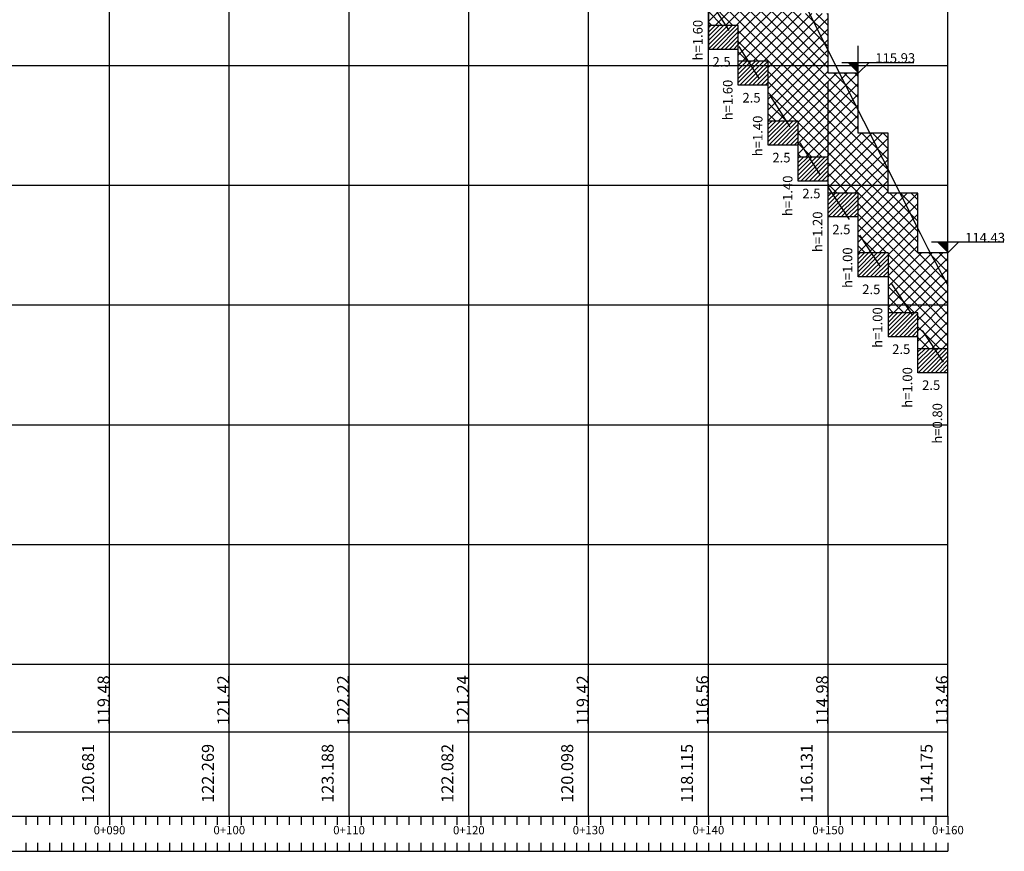
# Model space of a CAD drawing. Extents: x 183563 to 185080, y 1671250 to 1672081.
# Drawn here: x 184856 to 184938, y 1671698 to 1671768 of the extents above; entities that cross this region are included whole.
import ezdxf
from ezdxf.enums import TextEntityAlignment as Align

# ---------------------------------------------------------------- set-up
doc = ezdxf.new("R2010")
doc.units = 0
doc.header["$LTSCALE"] = 12.7
doc.header["$MEASUREMENT"] = 0
doc.linetypes.add('HIDDEN', pattern=[0.375, 0.25, -0.125])
doc.layers.get('0').update_dxf_attribs({"linetype": 'CONTINUOUS'})
for name, color, linetype in [('PER_1', 3, 'HIDDEN'), ('PER_10', 252, 'CONTINUOUS'), ('PER_12', 7, 'CONTINUOUS'), ('PER_13', 7, 'CONTINUOUS'), ('PER_5', 3, 'CONTINUOUS'), ('PER_6', 7, 'CONTINUOUS'), ('PER_8', 7, 'CONTINUOUS'), ('PROJ_MURO_DIREITO', 3, 'CONTINUOUS')]:
    doc.layers.add(name, color=color, linetype=linetype)
doc.styles.add('2MM', font='simplex.shx', dxfattribs={"height": 1})
doc.styles.add('ROMANS', font='romans.shx', dxfattribs={"height": 0.9})
pattern_1 = [(45, (0, 0), (-0.44194173824, 0.44194173824), []), (135, (0, 0), (-0.44194173824, -0.44194173824), [])]

msp = doc.modelspace()

# ---------------------------------------------------------------- hatches: boundary and pattern name
at = {"layer": 'PROJ_MURO_DIREITO'}
h = msp.add_hatch(dxfattribs=at)
h.set_pattern_fill('ANSI37', scale=5, style=0)
h.set_pattern_definition(pattern_1)
h.paths.add_polyline_path([(184913.75065, 1671769.43859), (184915.17784, 1671767.18363), (184916.25065, 1671767.18363), (184916.25065, 1671765.48859), (184917.07657, 1671764.18363), (184918.75065, 1671764.18363), (184918.75065, 1671763.83859), (184923.75065, 1671763.83859), (184923.75065, 1671765.06045), (184922.17608, 1671768.18363), (184921.25065, 1671768.18363), (184921.25065, 1671770.01925), (184919.65531, 1671773.18363), (184918.75065, 1671773.18363), (184918.75065, 1671773.83859), (184913.75065, 1671773.83859)])
h.paths.add_polyline_path([(184913.75065, 1671769.43859), (184913.75065, 1671767.18363), (184915.17784, 1671767.18363)])
h.paths.add_polyline_path([(184921.25065, 1671770.01925), (184921.25065, 1671773.18363), (184919.65531, 1671773.18363)], flags=16)
h.paths.add_polyline_path([(184923.75065, 1671765.06045), (184923.75065, 1671768.18363), (184922.17608, 1671768.18363)], flags=17)
h.paths.add_polyline_path([(184926.25065, 1671760.10166), (184926.25065, 1671763.18363), (184924.69686, 1671763.18363)], flags=16)
h.paths.add_polyline_path([(184928.75065, 1671758.18363), (184927.21763, 1671758.18363), (184928.75065, 1671755.14286)], flags=17)
h.paths.add_polyline_path([(184927.21763, 1671758.18363), (184926.25065, 1671758.18363), (184926.25065, 1671760.10166), (184924.69686, 1671763.18363), (184923.75065, 1671763.18363), (184923.75065, 1671763.83859), (184918.75065, 1671763.83859), (184918.75065, 1671761.53859), (184920.24113, 1671759.18363), (184921.25065, 1671759.18363), (184921.25065, 1671757.58859), (184922.13986, 1671756.18363), (184923.75065, 1671756.18363), (184923.75065, 1671753.83859), (184928.75065, 1671753.83859), (184928.75065, 1671755.14286)])
h.paths.add_polyline_path([(184918.75065, 1671759.18363), (184920.24113, 1671759.18363), (184918.75065, 1671761.53859)], flags=17)
h.paths.add_polyline_path([(184921.25065, 1671756.18363), (184922.13986, 1671756.18363), (184921.25065, 1671757.58859)], flags=16)
h.paths.add_polyline_path([(184916.25065, 1671765.48859), (184916.25065, 1671764.18363), (184917.07657, 1671764.18363)], flags=16)
h = msp.add_hatch(dxfattribs=at)
h.set_pattern_fill('ANSI31', scale=2, style=0)
h.set_pattern_definition([(45, (0, 0), (-0.176776695297, 0.176776695297), [])])
h.paths.add_polyline_path([(184916.25065, 1671765.18363), (184916.25065, 1671765.48859), (184915.17784, 1671767.18363), (184913.75065, 1671767.18363), (184913.75065, 1671765.18363)])
h.paths.add_polyline_path([(184915.17784, 1671767.18363), (184916.25065, 1671765.48859), (184916.25065, 1671767.18363)], flags=16)
h.paths.add_polyline_path([(184917.29495, 1671763.83859), (184916.25065, 1671763.83859), (184916.25065, 1671762.18363), (184918.34239, 1671762.18363)])
h.paths.add_polyline_path([(184918.34239, 1671762.18363), (184918.75065, 1671762.18363), (184918.75065, 1671763.83859), (184917.29495, 1671763.83859)])
h.paths.add_polyline_path([(184918.75065, 1671763.83859), (184918.75065, 1671764.18363), (184917.07657, 1671764.18363), (184917.29495, 1671763.83859)])
h.paths.add_polyline_path([(184917.29495, 1671763.83859), (184917.07657, 1671764.18363), (184916.25065, 1671764.18363), (184916.25065, 1671763.83859)])
h.paths.add_polyline_path([(184920.24113, 1671759.18363), (184918.75065, 1671759.18363), (184918.75065, 1671757.18363), (184921.25065, 1671757.18363), (184921.25065, 1671757.58859)])
h.paths.add_polyline_path([(184921.25065, 1671759.18363), (184920.24113, 1671759.18363), (184921.25065, 1671757.58859)])
h.paths.add_polyline_path([(184922.13986, 1671756.18363), (184921.25065, 1671756.18363), (184921.25065, 1671754.18363), (184923.40568, 1671754.18363)])
h.paths.add_polyline_path([(184923.75065, 1671756.18363), (184922.13986, 1671756.18363), (184923.40568, 1671754.18363), (184923.75065, 1671754.18363)])
h.paths.add_polyline_path([(184923.75065, 1671751.18363), (184925.36575, 1671751.18363), (184924.04996, 1671753.18363), (184923.75065, 1671753.18363)])
h.paths.add_polyline_path([(184925.36575, 1671751.18363), (184926.25065, 1671751.18363), (184926.25065, 1671753.18363), (184924.04996, 1671753.18363)])
h.paths.add_polyline_path([(184927.33944, 1671748.18363), (184928.65523, 1671746.18363), (184928.75065, 1671746.18363), (184928.75065, 1671748.18363)])
h.paths.add_polyline_path([(184926.25065, 1671746.18363), (184928.65523, 1671746.18363), (184927.33944, 1671748.18363), (184926.25065, 1671748.18363)])
h.paths.add_polyline_path([(184931.25065, 1671743.18363), (184930.62891, 1671743.18363), (184931.25065, 1671742.23859)], flags=17)
h.paths.add_polyline_path([(184930.62891, 1671743.18363), (184928.75065, 1671743.18363), (184928.75065, 1671741.18363), (184931.25065, 1671741.18363), (184931.25065, 1671742.23859)])
h.paths.add_polyline_path([(184932.60259, 1671740.18363), (184933.75065, 1671738.43859), (184933.75065, 1671740.18363)], flags=17)
h.paths.add_polyline_path([(184932.60259, 1671740.18363), (184931.25065, 1671740.18363), (184931.25065, 1671738.18363), (184933.75065, 1671738.18363), (184933.75065, 1671738.43859)])
h = msp.add_hatch(dxfattribs=at)
h.set_pattern_fill('ANSI37', scale=5, style=0)
h.set_pattern_definition(pattern_1)
h.paths.add_polyline_path([(184929.7384, 1671753.18363), (184928.75065, 1671753.18363), (184928.75065, 1671753.83859), (184923.75065, 1671753.83859), (184923.75065, 1671753.63859), (184924.04996, 1671753.18363), (184926.25065, 1671753.18363), (184926.25065, 1671749.83859), (184927.33944, 1671748.18363), (184928.75065, 1671748.18363), (184928.75065, 1671746.03859), (184930.19801, 1671743.83859), (184933.75065, 1671743.83859), (184933.75065, 1671745.49455), (184933.64148, 1671745.68507), (184933.32898, 1671746.24038), (184933.01648, 1671746.80561), (184932.70398, 1671747.38078), (184932.39148, 1671747.96588), (184932.27712, 1671748.18363), (184931.25065, 1671748.18363), (184931.25065, 1671750.18407)])
h.paths.add_polyline_path([(184933.75065, 1671748.18363), (184932.27712, 1671748.18363), (184932.39148, 1671747.96588), (184932.70398, 1671747.38078), (184933.01648, 1671746.80561), (184933.32898, 1671746.24038), (184933.64148, 1671745.68507), (184933.75065, 1671745.49455)], flags=17)
h.paths.add_polyline_path([(184931.25065, 1671753.18363), (184929.7384, 1671753.18363), (184931.25065, 1671750.18407)], flags=17)
h.paths.add_polyline_path([(184927.33944, 1671748.18363), (184926.25065, 1671749.83859), (184926.25065, 1671748.18363)], flags=17)
h.paths.add_polyline_path([(184928.75065, 1671746.03859), (184928.75065, 1671743.83859), (184930.19801, 1671743.83859)])
h.paths.add_polyline_path([(184930.62891, 1671743.18363), (184930.19801, 1671743.83859), (184928.75065, 1671743.83859), (184928.75065, 1671743.18363)])
h.paths.add_polyline_path([(184932.60259, 1671740.18363), (184931.25065, 1671742.23859), (184931.25065, 1671740.18363)])
h = msp.add_hatch(dxfattribs=at)
h.set_pattern_fill('ANSI37', scale=5, style=0)
h.set_pattern_definition(pattern_1)
h.paths.add_polyline_path([(184933.75065, 1671743.83859), (184930.19801, 1671743.83859), (184930.62891, 1671743.18363), (184931.25065, 1671743.18363), (184931.25065, 1671742.23859), (184932.60259, 1671740.18363), (184933.75065, 1671740.18363)])

# ---------------------------------------------------------------- linework, layer by layer
at = {"linetype": 'BYBLOCK'}
for p, q in [((184926.25065, 1671762.72715), (184926.25065, 1671765.46605)), ((184926.25065, 1671763.18363), (184927.16361, 1671764.0966)), ((184933.75065, 1671747.72715), (184933.75065, 1671750.46605)), ((184933.75065, 1671748.18363), (184934.66361, 1671749.0966))]:
    msp.add_line(p, q, dxfattribs=at)
for p, q in [((184924.8812, 1671764.0966), (184930.9106, 1671764.0966)), ((184932.3812, 1671749.0966), (184938.4106, 1671749.0966))]:
    msp.add_line(p, q)
at = {"color": 3}
for p, q in [((184893.75065, 1671708.15724), (184833.75065, 1671708.15724)), ((184933.75065, 1671708.15724), (184873.75065, 1671708.15724))]:
    msp.add_line(p, q, dxfattribs=at)
at = {"color": 7}
for p, q in [((184856.75065, 1671701.13859), (184856.75065, 1671700.43859)), ((184857.75065, 1671701.13859), (184857.75065, 1671700.43859)), ((184859.75065, 1671701.13859), (184859.75065, 1671700.43859)), ((184860.75065, 1671701.13859), (184860.75065, 1671700.43859)), ((184861.75065, 1671701.13859), (184861.75065, 1671700.43859)), ((184862.75065, 1671701.13859), (184862.75065, 1671700.43859)), ((184864.75065, 1671701.13859), (184864.75065, 1671700.43859)), ((184865.75065, 1671701.13859), (184865.75065, 1671700.43859)), ((184866.75065, 1671701.13859), (184866.75065, 1671700.43859)), ((184867.75065, 1671701.13859), (184867.75065, 1671700.43859)), ((184869.75065, 1671701.13859), (184869.75065, 1671700.43859)), ((184870.75065, 1671701.13859), (184870.75065, 1671700.43859)), ((184871.75065, 1671701.13859), (184871.75065, 1671700.43859)), ((184872.75065, 1671701.13859), (184872.75065, 1671700.43859)), ((184874.75065, 1671701.13859), (184874.75065, 1671700.43859)), ((184875.75065, 1671701.13859), (184875.75065, 1671700.43859)), ((184876.75065, 1671701.13859), (184876.75065, 1671700.43859)), ((184877.75065, 1671701.13859), (184877.75065, 1671700.43859)), ((184879.75065, 1671701.13859), (184879.75065, 1671700.43859)), ((184880.75065, 1671701.13859), (184880.75065, 1671700.43859)), ((184881.75065, 1671701.13859), (184881.75065, 1671700.43859)), ((184882.75065, 1671701.13859), (184882.75065, 1671700.43859)), ((184884.75065, 1671701.13859), (184884.75065, 1671700.43859)), ((184885.75065, 1671701.13859), (184885.75065, 1671700.43859)), ((184886.75065, 1671701.13859), (184886.75065, 1671700.43859)), ((184887.75065, 1671701.13859), (184887.75065, 1671700.43859)), ((184889.75065, 1671701.13859), (184889.75065, 1671700.43859)), ((184890.75065, 1671701.13859), (184890.75065, 1671700.43859)), ((184891.75065, 1671701.13859), (184891.75065, 1671700.43859)), ((184892.75065, 1671701.13859), (184892.75065, 1671700.43859)), ((184894.75065, 1671701.13859), (184894.75065, 1671700.43859)), ((184895.75065, 1671701.13859), (184895.75065, 1671700.43859)), ((184896.75065, 1671701.13859), (184896.75065, 1671700.43859)), ((184897.75065, 1671701.13859), (184897.75065, 1671700.43859)), ((184899.75065, 1671701.13859), (184899.75065, 1671700.43859)), ((184900.75065, 1671701.13859), (184900.75065, 1671700.43859)), ((184901.75065, 1671701.13859), (184901.75065, 1671700.43859)), ((184902.75065, 1671701.13859), (184902.75065, 1671700.43859)), ((184904.75065, 1671701.13859), (184904.75065, 1671700.43859)), ((184905.75065, 1671701.13859), (184905.75065, 1671700.43859)), ((184906.75065, 1671701.13859), (184906.75065, 1671700.43859)), ((184907.75065, 1671701.13859), (184907.75065, 1671700.43859)), ((184909.75065, 1671701.13859), (184909.75065, 1671700.43859)), ((184910.75065, 1671701.13859), (184910.75065, 1671700.43859)), ((184911.75065, 1671701.13859), (184911.75065, 1671700.43859)), ((184912.75065, 1671701.13859), (184912.75065, 1671700.43859)), ((184914.75065, 1671701.13859), (184914.75065, 1671700.43859)), ((184915.75065, 1671701.13859), (184915.75065, 1671700.43859)), ((184916.75065, 1671701.13859), (184916.75065, 1671700.43859)), ((184917.75065, 1671701.13859), (184917.75065, 1671700.43859)), ((184919.75065, 1671701.13859), (184919.75065, 1671700.43859)), ((184920.75065, 1671701.13859), (184920.75065, 1671700.43859)), ((184921.75065, 1671701.13859), (184921.75065, 1671700.43859)), ((184922.75065, 1671701.13859), (184922.75065, 1671700.43859)), ((184924.75065, 1671701.13859), (184924.75065, 1671700.43859)), ((184925.75065, 1671701.13859), (184925.75065, 1671700.43859)), ((184926.75065, 1671701.13859), (184926.75065, 1671700.43859)), ((184927.75065, 1671701.13859), (184927.75065, 1671700.43859)), ((184929.75065, 1671701.13859), (184929.75065, 1671700.43859)), ((184930.75065, 1671701.13859), (184930.75065, 1671700.43859)), ((184931.75065, 1671701.13859), (184931.75065, 1671700.43859)), ((184932.75065, 1671701.13859), (184932.75065, 1671700.43859)), ((184856.75065, 1671698.91737), (184856.75065, 1671698.21737)), ((184857.75065, 1671698.91737), (184857.75065, 1671698.21737)), ((184859.75065, 1671698.91737), (184859.75065, 1671698.21737)), ((184860.75065, 1671698.91737), (184860.75065, 1671698.21737)), ((184861.75065, 1671698.91737), (184861.75065, 1671698.21737)), ((184862.75065, 1671698.91737), (184862.75065, 1671698.21737)), ((184864.75065, 1671698.91737), (184864.75065, 1671698.21737)), ((184865.75065, 1671698.91737), (184865.75065, 1671698.21737)), ((184866.75065, 1671698.91737), (184866.75065, 1671698.21737)), ((184867.75065, 1671698.91737), (184867.75065, 1671698.21737)), ((184869.75065, 1671698.91737), (184869.75065, 1671698.21737)), ((184870.75065, 1671698.91737), (184870.75065, 1671698.21737)), ((184871.75065, 1671698.91737), (184871.75065, 1671698.21737)), ((184872.75065, 1671698.91737), (184872.75065, 1671698.21737)), ((184874.75065, 1671698.91737), (184874.75065, 1671698.21737)), ((184875.75065, 1671698.91737), (184875.75065, 1671698.21737)), ((184876.75065, 1671698.91737), (184876.75065, 1671698.21737)), ((184877.75065, 1671698.91737), (184877.75065, 1671698.21737)), ((184879.75065, 1671698.91737), (184879.75065, 1671698.21737)), ((184880.75065, 1671698.91737), (184880.75065, 1671698.21737)), ((184881.75065, 1671698.91737), (184881.75065, 1671698.21737)), ((184882.75065, 1671698.91737), (184882.75065, 1671698.21737)), ((184884.75065, 1671698.91737), (184884.75065, 1671698.21737)), ((184885.75065, 1671698.91737), (184885.75065, 1671698.21737)), ((184886.75065, 1671698.91737), (184886.75065, 1671698.21737)), ((184887.75065, 1671698.91737), (184887.75065, 1671698.21737)), ((184889.75065, 1671698.91737), (184889.75065, 1671698.21737)), ((184890.75065, 1671698.91737), (184890.75065, 1671698.21737)), ((184891.75065, 1671698.91737), (184891.75065, 1671698.21737)), ((184892.75065, 1671698.91737), (184892.75065, 1671698.21737)), ((184894.75065, 1671698.91737), (184894.75065, 1671698.21737)), ((184895.75065, 1671698.91737), (184895.75065, 1671698.21737)), ((184896.75065, 1671698.91737), (184896.75065, 1671698.21737)), ((184897.75065, 1671698.91737), (184897.75065, 1671698.21737)), ((184899.75065, 1671698.91737), (184899.75065, 1671698.21737)), ((184900.75065, 1671698.91737), (184900.75065, 1671698.21737)), ((184901.75065, 1671698.91737), (184901.75065, 1671698.21737)), ((184902.75065, 1671698.91737), (184902.75065, 1671698.21737)), ((184904.75065, 1671698.91737), (184904.75065, 1671698.21737)), ((184905.75065, 1671698.91737), (184905.75065, 1671698.21737)), ((184906.75065, 1671698.91737), (184906.75065, 1671698.21737)), ((184907.75065, 1671698.91737), (184907.75065, 1671698.21737)), ((184909.75065, 1671698.91737), (184909.75065, 1671698.21737)), ((184910.75065, 1671698.91737), (184910.75065, 1671698.21737)), ((184911.75065, 1671698.91737), (184911.75065, 1671698.21737)), ((184912.75065, 1671698.91737), (184912.75065, 1671698.21737)), ((184914.75065, 1671698.91737), (184914.75065, 1671698.21737)), ((184915.75065, 1671698.91737), (184915.75065, 1671698.21737)), ((184916.75065, 1671698.91737), (184916.75065, 1671698.21737)), ((184917.75065, 1671698.91737), (184917.75065, 1671698.21737)), ((184919.75065, 1671698.91737), (184919.75065, 1671698.21737)), ((184920.75065, 1671698.91737), (184920.75065, 1671698.21737)), ((184921.75065, 1671698.91737), (184921.75065, 1671698.21737)), ((184922.75065, 1671698.91737), (184922.75065, 1671698.21737)), ((184924.75065, 1671698.91737), (184924.75065, 1671698.21737)), ((184925.75065, 1671698.91737), (184925.75065, 1671698.21737)), ((184926.75065, 1671698.91737), (184926.75065, 1671698.21737)), ((184927.75065, 1671698.91737), (184927.75065, 1671698.21737)), ((184929.75065, 1671698.91737), (184929.75065, 1671698.21737)), ((184930.75065, 1671698.91737), (184930.75065, 1671698.21737)), ((184931.75065, 1671698.91737), (184931.75065, 1671698.21737)), ((184932.75065, 1671698.91737), (184932.75065, 1671698.21737))]:
    msp.add_line(p, q, dxfattribs=at)
at = {"color": 4}
for p, q in [((184863.75065, 1671701.13859), (184863.75065, 1671700.43859)), ((184863.75065, 1671701.13859), (184863.75065, 1671700.43859)), ((184873.75065, 1671701.13859), (184873.75065, 1671700.43859)), ((184873.75065, 1671701.13859), (184873.75065, 1671700.43859)), ((184883.75065, 1671701.13859), (184883.75065, 1671700.43859)), ((184883.75065, 1671701.13859), (184883.75065, 1671700.43859)), ((184893.75065, 1671701.13859), (184893.75065, 1671700.43859)), ((184893.75065, 1671701.13859), (184893.75065, 1671700.43859)), ((184903.75065, 1671701.13859), (184903.75065, 1671700.43859)), ((184903.75065, 1671701.13859), (184903.75065, 1671700.43859)), ((184913.75065, 1671701.13859), (184913.75065, 1671700.43859)), ((184913.75065, 1671701.13859), (184913.75065, 1671700.43859)), ((184923.75065, 1671701.13859), (184923.75065, 1671700.43859)), ((184923.75065, 1671701.13859), (184923.75065, 1671700.43859)), ((184863.75065, 1671698.91737), (184863.75065, 1671698.21737)), ((184863.75065, 1671698.91737), (184863.75065, 1671698.21737)), ((184863.75065, 1671698.91737), (184863.75065, 1671698.21737)), ((184863.75065, 1671698.91737), (184863.75065, 1671698.21737)), ((184873.75065, 1671698.91737), (184873.75065, 1671698.21737)), ((184873.75065, 1671698.91737), (184873.75065, 1671698.21737)), ((184873.75065, 1671698.91737), (184873.75065, 1671698.21737)), ((184873.75065, 1671698.91737), (184873.75065, 1671698.21737)), ((184883.75065, 1671698.91737), (184883.75065, 1671698.21737)), ((184883.75065, 1671698.91737), (184883.75065, 1671698.21737)), ((184883.75065, 1671698.91737), (184883.75065, 1671698.21737)), ((184883.75065, 1671698.91737), (184883.75065, 1671698.21737)), ((184893.75065, 1671698.91737), (184893.75065, 1671698.21737)), ((184893.75065, 1671698.91737), (184893.75065, 1671698.21737)), ((184893.75065, 1671698.91737), (184893.75065, 1671698.21737)), ((184893.75065, 1671698.91737), (184893.75065, 1671698.21737)), ((184903.75065, 1671698.91737), (184903.75065, 1671698.21737)), ((184903.75065, 1671698.91737), (184903.75065, 1671698.21737)), ((184903.75065, 1671698.91737), (184903.75065, 1671698.21737)), ((184903.75065, 1671698.91737), (184903.75065, 1671698.21737)), ((184913.75065, 1671698.91737), (184913.75065, 1671698.21737)), ((184913.75065, 1671698.91737), (184913.75065, 1671698.21737)), ((184913.75065, 1671698.91737), (184913.75065, 1671698.21737)), ((184913.75065, 1671698.91737), (184913.75065, 1671698.21737)), ((184923.75065, 1671698.91737), (184923.75065, 1671698.21737)), ((184923.75065, 1671698.91737), (184923.75065, 1671698.21737)), ((184923.75065, 1671698.91737), (184923.75065, 1671698.21737)), ((184923.75065, 1671698.91737), (184923.75065, 1671698.21737))]:
    msp.add_line(p, q, dxfattribs=at)
at = {"color": 2}
for p, q in [((184933.75065, 1671701.13859), (184933.75065, 1671700.43859)), ((184933.75065, 1671701.13859), (184933.75065, 1671700.43859)), ((184933.75065, 1671698.91737), (184933.75065, 1671698.21737)), ((184933.75065, 1671698.91737), (184933.75065, 1671698.21737)), ((184933.75065, 1671698.91737), (184933.75065, 1671698.21737)), ((184933.75065, 1671698.91737), (184933.75065, 1671698.21737))]:
    msp.add_line(p, q, dxfattribs=at)
at = {"linetype": 'BYBLOCK'}
for points in [[(184925.33768, 1671764.0966), (184926.25065, 1671763.18363), (184926.25065, 1671764.0966)], [(184932.83768, 1671749.0966), (184933.75065, 1671748.18363), (184933.75065, 1671749.0966)]]:
    msp.add_solid(points, dxfattribs=at)
at = {"layer": 'PER_1'}
for p, q in [((184913.75065, 1671769.43859), (184923.75065, 1671753.63859)), ((184923.75065, 1671753.63859), (184933.75065, 1671738.43859)), ((184858.75065, 1671701.13859), (184858.75065, 1671700.43859)), ((184868.75065, 1671701.13859), (184868.75065, 1671700.43859)), ((184878.75065, 1671701.13859), (184878.75065, 1671700.43859)), ((184888.75065, 1671701.13859), (184888.75065, 1671700.43859)), ((184898.75065, 1671701.13859), (184898.75065, 1671700.43859)), ((184908.75065, 1671701.13859), (184908.75065, 1671700.43859)), ((184918.75065, 1671701.13859), (184918.75065, 1671700.43859)), ((184928.75065, 1671701.13859), (184928.75065, 1671700.43859)), ((184858.75065, 1671698.91737), (184858.75065, 1671698.21737)), ((184868.75065, 1671698.91737), (184868.75065, 1671698.21737)), ((184878.75065, 1671698.91737), (184878.75065, 1671698.21737)), ((184888.75065, 1671698.91737), (184888.75065, 1671698.21737)), ((184898.75065, 1671698.91737), (184898.75065, 1671698.21737)), ((184908.75065, 1671698.91737), (184908.75065, 1671698.21737)), ((184918.75065, 1671698.91737), (184918.75065, 1671698.21737)), ((184928.75065, 1671698.91737), (184928.75065, 1671698.21737))]:
    msp.add_line(p, q, dxfattribs=at)
at = {"layer": 'PER_10'}
for p, q in [((184933.75065, 1671733.83859), (184933.75065, 1671843.83859)), ((184883.75065, 1671713.83859), (184883.75065, 1671836.62385)), ((184873.75065, 1671713.83859), (184873.75065, 1671826.43967)), ((184883.75065, 1671713.83859), (184883.75065, 1671823.33859)), ((184893.75065, 1671713.83859), (184893.75065, 1671821.93859)), ((184873.75065, 1671713.83859), (184873.75065, 1671815.33859)), ((184893.75065, 1671713.83859), (184893.75065, 1671813.53859)), ((184863.75065, 1671713.83859), (184863.75065, 1671810.55374)), ((184903.75065, 1671713.83859), (184903.75065, 1671802.03859)), ((184863.75065, 1671713.83859), (184863.75065, 1671795.93859)), ((184903.75065, 1671713.83859), (184903.75065, 1671795.33859)), ((184913.75065, 1671713.83859), (184913.75065, 1671782.23859)), ((184913.75065, 1671713.83859), (184913.75065, 1671766.73859)), ((184773.75065, 1671763.83859), (184933.75065, 1671763.83859)), ((184923.75065, 1671713.83859), (184923.75065, 1671762.43859)), ((184773.75065, 1671753.83859), (184933.75065, 1671753.83859)), ((184923.75065, 1671713.83859), (184923.75065, 1671750.93859)), ((184773.75065, 1671743.83859), (184933.75065, 1671743.83859)), ((184933.75065, 1671713.83859), (184933.75065, 1671742.79455)), ((184773.75065, 1671733.83859), (184933.75065, 1671733.83859)), ((184773.75065, 1671723.83859), (184933.75065, 1671723.83859))]:
    msp.add_line(p, q, dxfattribs=at)
at = {"layer": 'PER_12', "color": 6}
for points in [[(184891.8317, 1671828.37227), (184931.45398, 1671749.78075)], [(184931.45398, 1671749.78075), (184931.76648, 1671749.16586), (184932.07898, 1671748.56091), (184932.39148, 1671747.96588), (184932.70398, 1671747.38078), (184933.01648, 1671746.80561), (184933.32898, 1671746.24038), (184933.64148, 1671745.68507), (184933.75065, 1671745.49455)]]:
    msp.add_lwpolyline(points, dxfattribs=at)
at = {"layer": 'PER_8', "color": 2}
for p, q in [((184773.75065, 1671713.83859), (184933.75065, 1671713.83859)), ((184933.75065, 1671701.13859), (184933.75065, 1671713.83859)), ((184760.84867, 1671698.21737), (184933.75065, 1671698.21737))]:
    msp.add_line(p, q, dxfattribs=at)
at = {"layer": 'PER_8'}
for p, q in [((184863.75065, 1671701.13859), (184863.75065, 1671713.83859)), ((184873.75065, 1671701.13859), (184873.75065, 1671713.83859)), ((184883.75065, 1671701.13859), (184883.75065, 1671713.83859)), ((184893.75065, 1671701.13859), (184893.75065, 1671713.83859)), ((184903.75065, 1671701.13859), (184903.75065, 1671713.83859)), ((184913.75065, 1671701.13859), (184913.75065, 1671713.83859)), ((184923.75065, 1671701.13859), (184923.75065, 1671713.83859)), ((184773.75065, 1671701.13859), (184933.75065, 1671701.13859))]:
    msp.add_line(p, q, dxfattribs=at)
at = {"layer": 'PROJ_MURO_DIREITO'}
for p, q in [((184913.75065, 1671772.18363), (184913.75065, 1671765.18363)), ((184913.75065, 1671765.18363), (184913.75065, 1671772.18363)), ((184923.75065, 1671763.18363), (184923.75065, 1671768.18363)), ((184916.25065, 1671767.18363), (184913.75065, 1671767.18363)), ((184916.25065, 1671762.18363), (184916.25065, 1671767.18363)), ((184916.25065, 1671765.18363), (184913.75065, 1671765.18363)), ((184918.75065, 1671764.18363), (184916.25065, 1671764.18363)), ((184918.75065, 1671757.18363), (184918.75065, 1671764.18363)), ((184926.25065, 1671763.18363), (184923.75065, 1671763.18363)), ((184926.25065, 1671758.18363), (184926.25065, 1671763.18363)), ((184918.75065, 1671762.18363), (184916.25065, 1671762.18363)), ((184921.25065, 1671759.18363), (184918.75065, 1671759.18363)), ((184921.25065, 1671754.18363), (184921.25065, 1671759.18363)), ((184928.75065, 1671758.18363), (184926.25065, 1671758.18363)), ((184928.75065, 1671753.18363), (184928.75065, 1671758.18363)), ((184921.25065, 1671757.18363), (184918.75065, 1671757.18363)), ((184923.75065, 1671756.18363), (184921.25065, 1671756.18363)), ((184923.75065, 1671751.18363), (184923.75065, 1671756.18363)), ((184923.75065, 1671754.18363), (184921.25065, 1671754.18363)), ((184926.25065, 1671753.18363), (184923.75065, 1671753.18363)), ((184926.25065, 1671746.18363), (184926.25065, 1671753.18363)), ((184931.25065, 1671753.18363), (184928.75065, 1671753.18363)), ((184931.25065, 1671748.18363), (184931.25065, 1671753.18363)), ((184926.25065, 1671751.18363), (184923.75065, 1671751.18363)), ((184928.75065, 1671748.18363), (184926.25065, 1671748.18363)), ((184928.75065, 1671748.18363), (184928.75065, 1671741.18363)), ((184933.75065, 1671748.18363), (184931.25065, 1671748.18363)), ((184933.75065, 1671738.18363), (184933.75065, 1671748.18363)), ((184928.75065, 1671746.18363), (184926.25065, 1671746.18363)), ((184931.25065, 1671743.18363), (184928.75065, 1671743.18363)), ((184931.25065, 1671738.18363), (184931.25065, 1671743.18363)), ((184931.25065, 1671741.18363), (184928.75065, 1671741.18363)), ((184933.75065, 1671740.18363), (184931.25065, 1671740.18363)), ((184933.75065, 1671738.18363), (184931.25065, 1671738.18363))]:
    msp.add_line(p, q, dxfattribs=at)

# ---------------------------------------------------------------- texts
at = {"layer": 'PER_13', "color": 3, "style": '2MM'}
for s, p in [('120.681', (184862.46325, 1671704.72252)), ('122.269', (184872.46325, 1671704.72252)), ('123.188', (184882.46325, 1671704.72252)), ('122.082', (184892.46325, 1671704.72252)), ('120.098', (184902.46325, 1671704.72252)), ('118.115', (184912.46325, 1671704.72252)), ('116.131', (184922.46325, 1671704.72252)), ('114.175', (184932.46325, 1671704.72252))]:
    msp.add_text(s, height=1, rotation=90, dxfattribs=at).set_placement(p, align=Align.CENTER)
at = {"layer": 'PER_5', "style": '2MM'}
for s, p in [('0+090', (184863.75065, 1671699.63859)), ('0+100', (184873.75065, 1671699.63859)), ('0+110', (184883.75065, 1671699.63859)), ('0+120', (184893.75065, 1671699.63859)), ('0+130', (184903.75065, 1671699.63859)), ('0+140', (184913.75065, 1671699.63859)), ('0+150', (184923.75065, 1671699.63859)), ('0+160', (184933.75065, 1671699.63859))]:
    msp.add_text(s, height=0.7, dxfattribs=at).set_placement(p, align=Align.CENTER)
at = {"layer": 'PER_6', "style": '2MM'}
for s, p in [('119.48', (184863.75065, 1671710.82986)), ('121.42', (184873.75065, 1671710.82986)), ('122.22', (184883.75065, 1671710.82986)), ('121.24', (184893.75065, 1671710.82986)), ('119.42', (184903.75065, 1671710.82986)), ('116.56', (184913.75065, 1671710.82986)), ('114.98', (184923.75065, 1671710.82986)), ('113.46', (184933.75065, 1671710.82986))]:
    msp.add_text(s, height=1, rotation=90, dxfattribs=at).set_placement(p, align=Align.CENTER)
at = {"layer": 'PROJ_MURO_DIREITO', "color": 1, "style": 'ROMANS', "oblique": 9}
for s, p in [('h=1.60', (184913.26889, 1671765.94999)), ('h=1.60', (184915.76889, 1671760.94999)), ('h=1.40', (184918.26889, 1671757.94999)), ('h=1.40', (184920.76889, 1671752.94999)), ('h=1.20', (184923.26889, 1671749.94999)), ('h=1.00', (184925.76889, 1671746.94999)), ('h=1.00', (184928.26889, 1671741.94999)), ('h=1.00', (184930.76889, 1671736.94999)), ('h=0.80', (184933.26889, 1671733.94999))]:
    msp.add_text(s, height=0.8, rotation=90, dxfattribs=at).set_placement(p, align=Align.CENTER)
for s, p in [('2.5', (184914.85333, 1671763.74295)), ('115.93', (184929.35346, 1671764.05887)), ('2.5', (184917.35333, 1671760.74295)), ('2.5', (184919.85333, 1671755.74295)), ('2.5', (184922.35333, 1671752.74295)), ('2.5', (184924.85333, 1671749.74295)), ('114.43', (184936.85346, 1671749.05887)), ('2.5', (184927.35333, 1671744.74295)), ('2.5', (184929.85333, 1671739.74295)), ('2.5', (184932.35333, 1671736.74295))]:
    msp.add_text(s, height=0.8, dxfattribs=at).set_placement(p, align=Align.CENTER)

doc.saveas('drawing.dxf')
